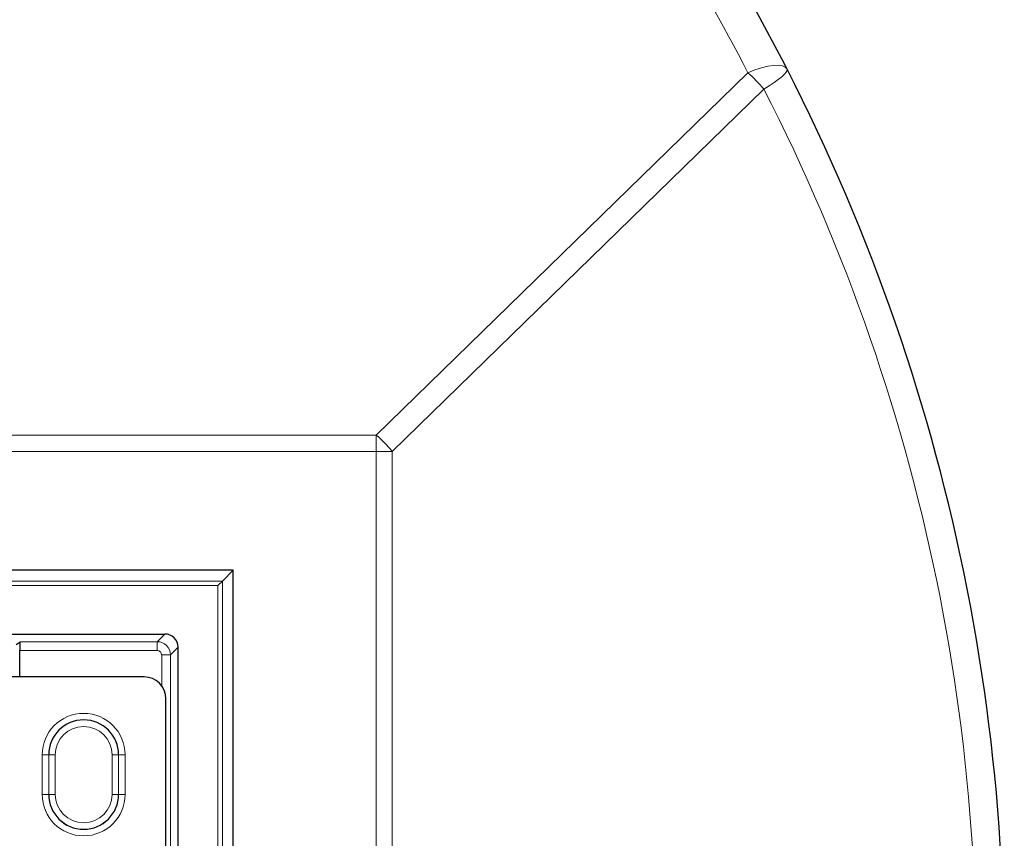
# Model space of a CAD drawing. Units: millimetres. Extents: x 0 to 420, y 0 to 297.
# Drawn here: x 149 to 181, y 209 to 236 of the extents above; entities that cross this region are included whole.
import ezdxf

# ---------------------------------------------------------------- set-up
doc = ezdxf.new("R2010")
doc.units = ezdxf.units.MM

msp = doc.modelspace()

# ---------------------------------------------------------------- linework, layer by layer
at = {"color": 8, "linetype": 'Continuous', "lineweight": 18}
for p, q in [((160.8296, 222.4631), (172.9094, 234.2409)), ((173.4285, 233.7104), (161.3486, 221.9325)), ((73.0884, 222.4631), (160.8296, 222.4631)), ((160.8296, 222.4631), (160.8296, 221.9325)), ((160.8296, 221.9325), (73.0884, 221.9325)), ((160.8296, 176.0944), (160.8296, 221.9325)), ((161.3486, 221.9325), (160.8296, 221.9325)), ((161.3486, 221.9325), (161.3486, 176.0944)), ((78.0935, 217.716), (155.8245, 217.716)), ((155.8245, 217.716), (155.8245, 158.8421)), ((155.6819, 217.5734), (78.2361, 217.5734)), ((155.6819, 158.9847), (155.6819, 217.5734)), ((149.2523, 215.7436), (153.7095, 215.7436)), ((153.7095, 215.7436), (153.9593, 215.9933)), ((153.7095, 215.7436), (153.7095, 215.458)), ((153.7095, 215.458), (149.2378, 215.458)), ((154.3876, 215.565), (154.1378, 215.3153)), ((153.8523, 214.3111), (153.8523, 215.3153)), ((154.1378, 215.3153), (153.8523, 215.3153)), ((154.1378, 215.3153), (154.1378, 161.2429)), ((149.9677, 212.0646), (150.1805, 212.0646)), ((149.9677, 210.7789), (149.9677, 212.0646)), ((150.1811, 212.0646), (150.1805, 212.0646)), ((150.1805, 212.0646), (150.1805, 210.7789)), ((150.1811, 212.0646), (150.3938, 212.0646)), ((150.1811, 210.7789), (150.1811, 212.0646)), ((150.3938, 212.0646), (150.3938, 210.7789)), ((152.2385, 210.7789), (152.2385, 212.0646)), ((152.4512, 212.0646), (152.2385, 212.0646)), ((152.4512, 212.0646), (152.4512, 210.7789)), ((152.4512, 212.0646), (152.4518, 212.0646)), ((152.4518, 210.7789), (152.4518, 212.0646)), ((152.6646, 212.0646), (152.4518, 212.0646)), ((152.6646, 212.0646), (152.6646, 210.7789)), ((150.1805, 210.7789), (149.9677, 210.7789)), ((150.1811, 210.7789), (150.1805, 210.7789)), ((150.3938, 210.7789), (150.1811, 210.7789)), ((152.2385, 210.7789), (152.4512, 210.7789)), ((152.4512, 210.7789), (152.4518, 210.7789)), ((152.4518, 210.7789), (152.6646, 210.7789))]:
    msp.add_line(p, q, dxfattribs=at)
at = {"color": 7, "linetype": 'Continuous', "lineweight": 25}
for p, q in [((156.1732, 218.0646), (77.7448, 218.0646)), ((155.8245, 217.716), (156.1732, 218.0646)), ((156.1732, 158.4935), (156.1732, 218.0646)), ((155.8245, 217.716), (155.6819, 217.5734)), ((140.1174, 215.9933), (153.9593, 215.9933)), ((149.118, 215.6541), (149.2523, 215.7436)), ((149.2378, 214.5985), (149.2378, 215.458)), ((154.3876, 160.9931), (154.3876, 215.565)), ((153.2803, 214.5985), (80.6377, 214.5985)), ((153.9919, 201.7939), (153.9919, 213.8871))]:
    msp.add_line(p, q, dxfattribs=at)
at = {"color": 8, "linetype": 'Continuous', "lineweight": 18, "flags": 128}
for points in [[(174.181, 234.3614), (174.1235, 234.4258), (174.0289, 234.4682), (173.9001, 234.4875), (173.7409, 234.4831), (173.5564, 234.455), (173.352, 234.4041), (173.1342, 234.332), (172.9094, 234.2409)], [(174.181, 234.3614), (174.1833, 234.3192), (174.155, 234.2624), (174.0968, 234.1922), (174.0101, 234.1106), (173.8968, 234.0192), (173.7599, 233.9205), (173.6025, 233.8167), (173.4285, 233.7104)]]:
    msp.add_lwpolyline(points, dxfattribs=at)
at = {"color": 7, "linetype": 'Continuous', "lineweight": 25}
for centre, radius, start, end in [((116.959, 205.0648), 64.2857, 27.111656, 36.951003), ((116.959, 205.0648), 64.2857, 355.129473, 27.111656), ((151.3161, 212.0646), 1.1357, 0, 180), ((151.3161, 210.7789), 1.1357, 180, 0)]:
    msp.add_arc(centre, radius, start, end, dxfattribs=at)
at = {"color": 8, "linetype": 'Continuous', "lineweight": 18}
for centre, radius, start, end in [((116.959, 205.5953), 62.8571, 27.111656, 36.951003), ((169.4524, 230.3396), 5.2126, 40.29003, 48.45546), ((117.4781, 205.0648), 62.8571, 355.129473, 27.111656), ((157.3726, 218.5617), 5.2126, 40.29003, 48.45546), ((151.3161, 212.0646), 1.3484, 0, 180), ((151.3161, 212.0646), 1.1351, 0, 180), ((151.3161, 212.0646), 0.9223, 0, 180), ((151.3161, 210.7789), 1.3484, 180, 0), ((151.3161, 210.7789), 1.1351, 180, 0), ((151.3161, 210.7789), 0.9223, 180, 0)]:
    msp.add_arc(centre, radius, start, end, dxfattribs=at)
at = {"color": 7, "linetype": 'Continuous', "lineweight": 25}
for centre, major_axis, ratio, start_param, end_param in [((149.2528, 215.458), (0, 0.2857), 0.0524078, 0.0349066, 1.5707963), ((153.9587, 215.5645), (0.3034, 0.3034), 0.9987828, 5.4983961, 7.0679745), ((153.2747, 213.8815), (0.5162, 0.5018), 0.9922147, 5.5158413, 7.0788251)]:
    msp.add_ellipse(centre, major_axis=major_axis, ratio=ratio, start_param=start_param, end_param=end_param, dxfattribs=at)
at = {"color": 8, "linetype": 'Continuous', "lineweight": 18}
for major_axis, ratio, start_param, end_param in [((0.303, -0.303), 0.9995947, 0.7860072, 2.3555855), ((0.1011, 0.1011), 0.9987828, 5.4983961, 7.0679745)]:
    msp.add_ellipse((153.7093, 215.3151), major_axis=major_axis, ratio=ratio, start_param=start_param, end_param=end_param, dxfattribs=at)

doc.saveas('drawing.dxf')
